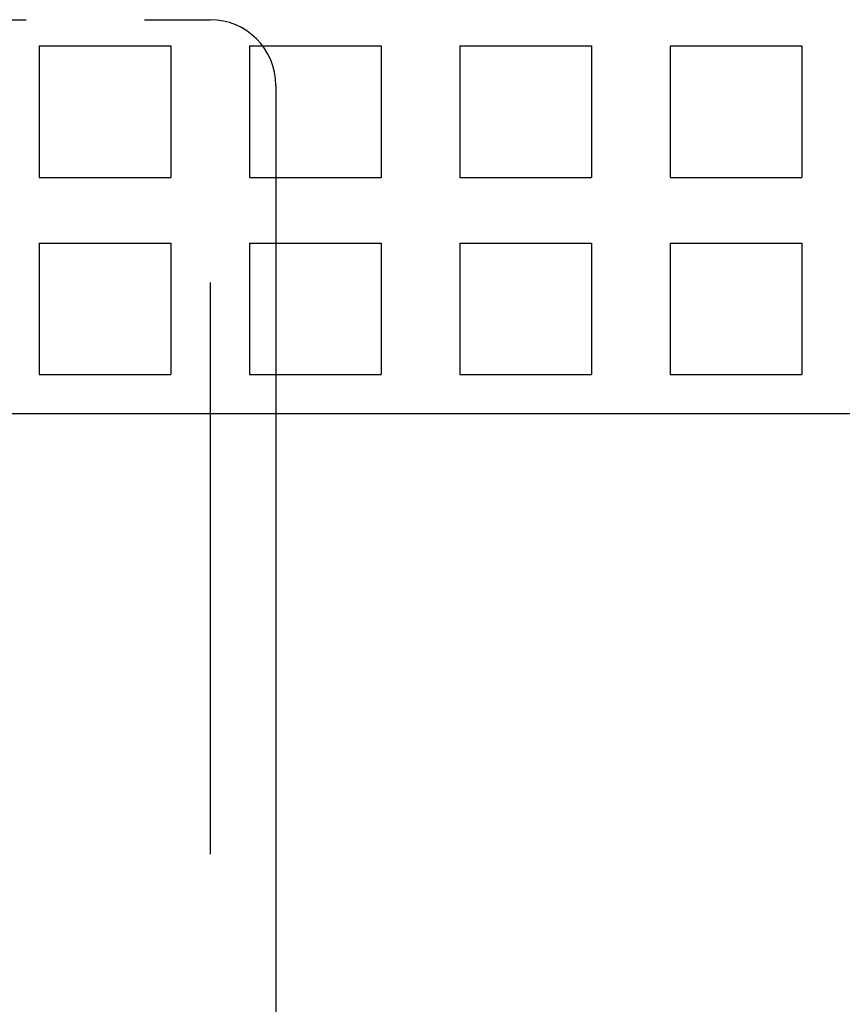
# Model space of a CAD drawing. Extents: x -188 to 810, y 266 to 619.
# Drawn here: x -83 to -76, y 435 to 442 of the extents above; entities that cross this region are included whole.
import ezdxf

# ---------------------------------------------------------------- set-up
doc = ezdxf.new("R2010")
doc.units = 0
doc.linetypes.add('DASHSPACE', pattern=[30, 12, -18])
doc.layers.get('0').update_dxf_attribs({"linetype": 'CONTINUOUS'})

# ---------------------------------------------------------------- blocks, each defined once
blk = doc.blocks.new('BLOCK185')
at = {"color": 7, "linetype": 'DASHSPACE', "ltscale": 0.05}
blk.add_line((2, -25.5), (4, -25.5), dxfattribs=at)
at = {"color": 7, "ltscale": 0.025}
for p, q in [((2.7, -25.7), (3.7, -25.7)), ((2.7, -25.7), (2.7, -26.7)), ((3.7, -25.7), (3.7, -26.7)), ((4.3, -25.7), (5.3, -25.7)), ((4.3, -25.7), (4.3, -26.7)), ((5.3, -25.7), (5.3, -26.7)), ((5.9, -25.7), (6.9, -25.7)), ((5.9, -25.7), (5.9, -26.7)), ((6.9, -25.7), (6.9, -26.7)), ((7.5, -25.7), (8.5, -25.7)), ((7.5, -25.7), (7.5, -26.7)), ((8.5, -25.7), (8.5, -26.7)), ((2.7, -26.7), (3.7, -26.7)), ((4.3, -26.7), (5.3, -26.7)), ((5.9, -26.7), (6.9, -26.7)), ((7.5, -26.7), (8.5, -26.7)), ((2.7, -27.2), (3.7, -27.2)), ((2.7, -27.2), (2.7, -28.2)), ((3.7, -27.2), (3.7, -28.2)), ((4.3, -27.2), (5.3, -27.2)), ((4.3, -27.2), (4.3, -28.2)), ((5.3, -27.2), (5.3, -28.2)), ((5.9, -27.2), (6.9, -27.2)), ((5.9, -27.2), (5.9, -28.2)), ((6.9, -27.2), (6.9, -28.2)), ((7.5, -27.2), (8.5, -27.2)), ((7.5, -27.2), (7.5, -28.2)), ((8.5, -27.2), (8.5, -28.2)), ((2.7, -28.2), (3.7, -28.2)), ((4.3, -28.2), (5.3, -28.2)), ((5.9, -28.2), (6.9, -28.2)), ((7.5, -28.2), (8.5, -28.2))]:
    blk.add_line(p, q, dxfattribs=at)
at = {"color": 7, "linetype": 'DASHSPACE'}
blk.add_line((4.5, -26), (4.5, -73.5), dxfattribs=at)
at = {"color": 7, "linetype": 'DASHSPACE', "ltscale": 0.362499}
blk.add_line((4, -27.5001), (4, -42), dxfattribs=at)
at = {"color": 7}
blk.add_line((65, -28.5), (-65, -28.5), dxfattribs=at)
at = {"color": 7, "linetype": 'DASHSPACE'}
blk.add_arc((4, -26), 0.5, 0, 90, dxfattribs=at)

msp = doc.modelspace()

# ---------------------------------------------------------------- block references
msp.add_blockref('BLOCK185', (-85.227448, 467.56984))

doc.saveas('drawing.dxf')
